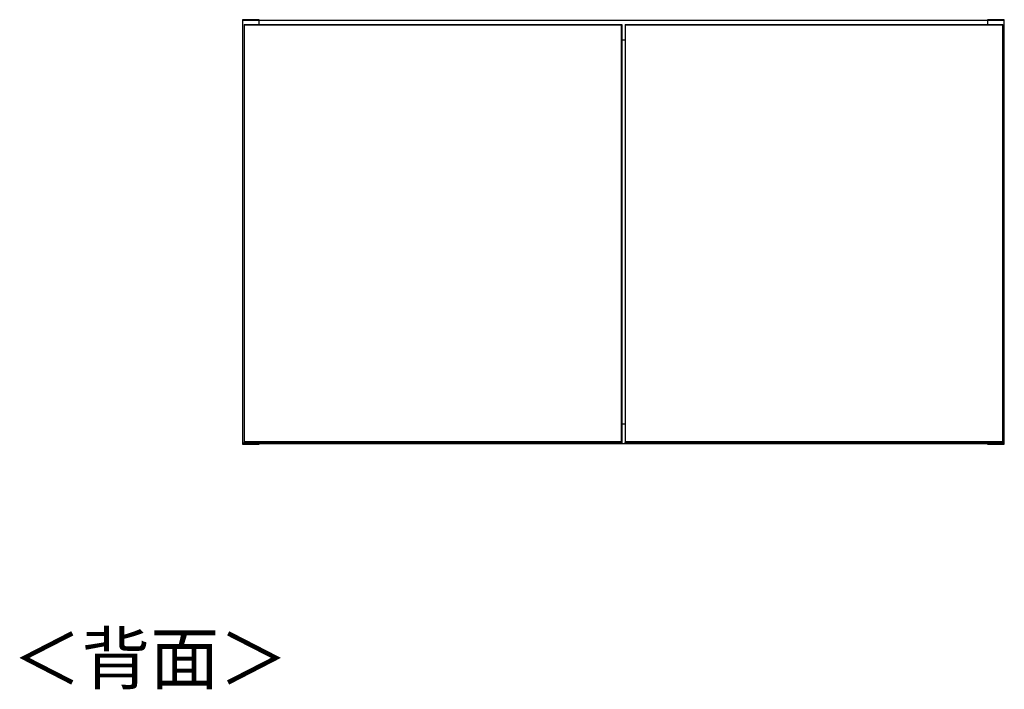
# Model space of a CAD drawing. Units: millimetres. Extents: x 444 to 4839, y 153 to 3264.
# Drawn here: x 1480 to 2513, y 1187 to 1889 of the extents above; entities that cross this region are included whole.
import ezdxf

# ---------------------------------------------------------------- set-up
doc = ezdxf.new("R2010")
doc.units = ezdxf.units.MM
doc.layers.add('寸法', color=179, linetype='Continuous')
doc.styles.add('SLDTEXTSTYLE0', font='TXT', dxfattribs={"width": 0.75, "bigfont": 'bigfont'})

msp = doc.modelspace()

# ---------------------------------------------------------------- linework, layer by layer
at = {"color": 7, "linetype": 'Continuous', "lineweight": 25}
for p, q in [((1731.5, 1888.7), (1714, 1888.7)), ((1714, 1888.7), (1714, 1888.2)), ((1714, 1888.2), (1714, 1444.2)), ((1714, 1888.2), (1731.5, 1888.2)), ((1715.5, 1883.7), (2111.5, 1883.7)), ((1715.5, 1883.7), (1715.5, 1883.2)), ((1715.5, 1883.2), (2111.5, 1883.2)), ((1715.5, 1883.2), (1715.5, 1446.2)), ((1715.5, 1883.2), (1716, 1883.2)), ((1716, 1446.2), (1716, 1883.2)), ((1716, 1883.2), (2111, 1883.2)), ((1731.5, 1888.2), (1731.5, 1888.7)), ((1731.5, 1883.7), (1731.5, 1888.2)), ((2495, 1887.7), (1731.5, 1887.7)), ((2111, 1883.2), (2111, 1446.2)), ((2111, 1883.2), (2111.5, 1883.2)), ((2111.5, 1883.7), (2111.5, 1883.2)), ((2111.5, 1883.2), (2111.5, 1446.2)), ((2115, 1883.7), (2115, 1883.2)), ((2115, 1883.7), (2511, 1883.7)), ((2115, 1883.2), (2511, 1883.2)), ((2115, 1883.2), (2115, 1446.2)), ((2115, 1883.2), (2115.5, 1883.2)), ((2115.5, 1446.2), (2115.5, 1883.2)), ((2115.5, 1883.2), (2510.5, 1883.2)), ((2512.5, 1888.7), (2495, 1888.7)), ((2495, 1888.7), (2495, 1888.2)), ((2495, 1888.2), (2495, 1883.7)), ((2495, 1888.2), (2512.5, 1888.2)), ((2510.5, 1883.2), (2510.5, 1446.2)), ((2510.5, 1883.2), (2511, 1883.2)), ((2511, 1883.7), (2511, 1883.2)), ((2511, 1883.2), (2511, 1446.2)), ((2512.5, 1888.2), (2512.5, 1888.7)), ((2512.5, 1444.2), (2512.5, 1888.2)), ((2111.5, 1867.7), (2115, 1867.7)), ((2115, 1867.2), (2111.5, 1867.2)), ((2115, 1464.7), (2111.5, 1464.7)), ((2111.5, 1446.2), (1715.5, 1446.2)), ((1715.5, 1446.2), (1715.5, 1445.7)), ((1716, 1446.2), (1715.5, 1446.2)), ((1715.5, 1445.7), (2111.5, 1445.7)), ((1715.5, 1445.5), (1715.5, 1445.7)), ((1715.5, 1445.4), (1715.5, 1445.5)), ((1715.5, 1445.4), (1715.5, 1445.4)), ((1715.7, 1445.7), (1715.7, 1445.2)), ((1715.7, 1445.2), (1716.5, 1445.2)), ((1715.7, 1445.2), (1716.5, 1445.2)), ((2111, 1446.2), (1716, 1446.2)), ((1716.5, 1445.2), (1716.5, 1445.7)), ((1716.5, 1445.2), (2110.5, 1445.2)), ((1716.5, 1445.2), (1716.5, 1445.2)), ((1716.5, 1445.2), (2110.5, 1445.2)), ((1731.5, 1444.2), (1731.5, 1445.2)), ((2110.5, 1445.7), (2110.5, 1445.2)), ((2110.5, 1445.2), (2111.3, 1445.2)), ((2110.5, 1445.2), (2110.5, 1445.2)), ((2110.5, 1445.2), (2111.3, 1445.2)), ((2111.5, 1446.2), (2111, 1446.2)), ((2111.3, 1445.2), (2111.3, 1445.7)), ((2111.5, 1446.2), (2111.5, 1445.7)), ((2111.5, 1445.7), (2111.5, 1445.5)), ((2111.5, 1445.5), (2111.5, 1445.4)), ((2111.5, 1445.4), (2111.5, 1445.4)), ((2511, 1446.2), (2115, 1446.2)), ((2115, 1446.2), (2115, 1445.7)), ((2115.5, 1446.2), (2115, 1446.2)), ((2115, 1445.7), (2511, 1445.7)), ((2115, 1445.5), (2115, 1445.7)), ((2115, 1445.4), (2115, 1445.5)), ((2115, 1445.4), (2115, 1445.4)), ((2115.2, 1445.7), (2115.2, 1445.2)), ((2115.2, 1445.2), (2116, 1445.2)), ((2115.2, 1445.2), (2116, 1445.2)), ((2510.5, 1446.2), (2115.5, 1446.2)), ((2116, 1445.2), (2116, 1445.7)), ((2116, 1445.2), (2510, 1445.2)), ((2116, 1445.2), (2116, 1445.2)), ((2116, 1445.2), (2510, 1445.2)), ((2495, 1445.2), (2495, 1444.2)), ((2510, 1445.7), (2510, 1445.2)), ((2510, 1445.2), (2510.8, 1445.2)), ((2510, 1445.2), (2510, 1445.2)), ((2510, 1445.2), (2510.8, 1445.2)), ((2511, 1446.2), (2510.5, 1446.2)), ((2510.8, 1445.2), (2510.8, 1445.7)), ((2511, 1446.2), (2511, 1445.7)), ((2511, 1445.7), (2511, 1445.5)), ((2511, 1445.5), (2511, 1445.4)), ((2511, 1445.4), (2511, 1445.4)), ((1714, 1444.2), (1714, 1443.7)), ((1731.5, 1444.2), (1714, 1444.2)), ((1714, 1443.7), (1731.5, 1443.7)), ((1731.5, 1444.7), (2495, 1444.7)), ((1731.5, 1443.7), (1731.5, 1444.2)), ((2495, 1444.2), (2495, 1443.7)), ((2512.5, 1444.2), (2495, 1444.2)), ((2495, 1443.7), (2512.5, 1443.7)), ((2512.5, 1443.7), (2512.5, 1444.2))]:
    msp.add_line(p, q, dxfattribs=at)
at = {"color": 8, "linetype": 'Continuous', "lineweight": 25}
for p, q in [((1715.7, 1445.2), (1715.7, 1445.2)), ((2111.3, 1445.2), (2111.3, 1445.2)), ((2115.2, 1445.2), (2115.2, 1445.2)), ((2510.8, 1445.2), (2510.8, 1445.2))]:
    msp.add_line(p, q, dxfattribs=at)
at = {"color": 7, "linetype": 'Continuous', "lineweight": 25}
for centre, radius, start, end in [((1715.7, 1445.4), 0.2, 180, 270), ((1715.7, 1445.4), 0.199, 180.4048, 270.3992), ((2111.3, 1445.4), 0.2, 270, 0), ((2111.3, 1445.4), 0.199, 269.6008, 359.5952), ((2115.2, 1445.4), 0.2, 180, 270), ((2115.2, 1445.4), 0.199, 180.4048, 270.3992), ((2510.8, 1445.4), 0.2, 270, 0), ((2510.8, 1445.4), 0.199, 269.6008, 359.5952)]:
    msp.add_arc(centre, radius, start, end, dxfattribs=at)
for points in [[(1715.5, 1445.5), (1715.5, 1445.5), (1715.5, 1445.5), (1715.5, 1445.6), (1715.6, 1445.6), (1715.6, 1445.7), (1715.7, 1445.7), (1715.7, 1445.7), (1715.7, 1445.7)], [(2111.5, 1445.5), (2111.5, 1445.5), (2111.5, 1445.5), (2111.5, 1445.6), (2111.5, 1445.6), (2111.4, 1445.7), (2111.4, 1445.7), (2111.3, 1445.7), (2111.3, 1445.7)], [(2115, 1445.5), (2115, 1445.5), (2115, 1445.5), (2115, 1445.6), (2115.1, 1445.6), (2115.1, 1445.7), (2115.2, 1445.7), (2115.2, 1445.7), (2115.2, 1445.7)], [(2511, 1445.5), (2511, 1445.5), (2511, 1445.5), (2511, 1445.6), (2511, 1445.6), (2510.9, 1445.7), (2510.9, 1445.7), (2510.8, 1445.7), (2510.8, 1445.7)]]:
    msp.add_open_spline(points, degree=3, knots=[0, 0, 0, 0, 0.007503, 0.381897, 0.607002, 0.765377, 0.882461, 1, 1, 1, 1], dxfattribs=at)

# ---------------------------------------------------------------- texts
at = {"layer": '寸法', "color": 7, "insert": (1472.7, 1245.7), "char_height": 52.92, "attachment_point": 1, "style": 'SLDTEXTSTYLE0'}
msp.add_mtext('＜背面＞', dxfattribs=at)

doc.saveas('drawing.dxf')
